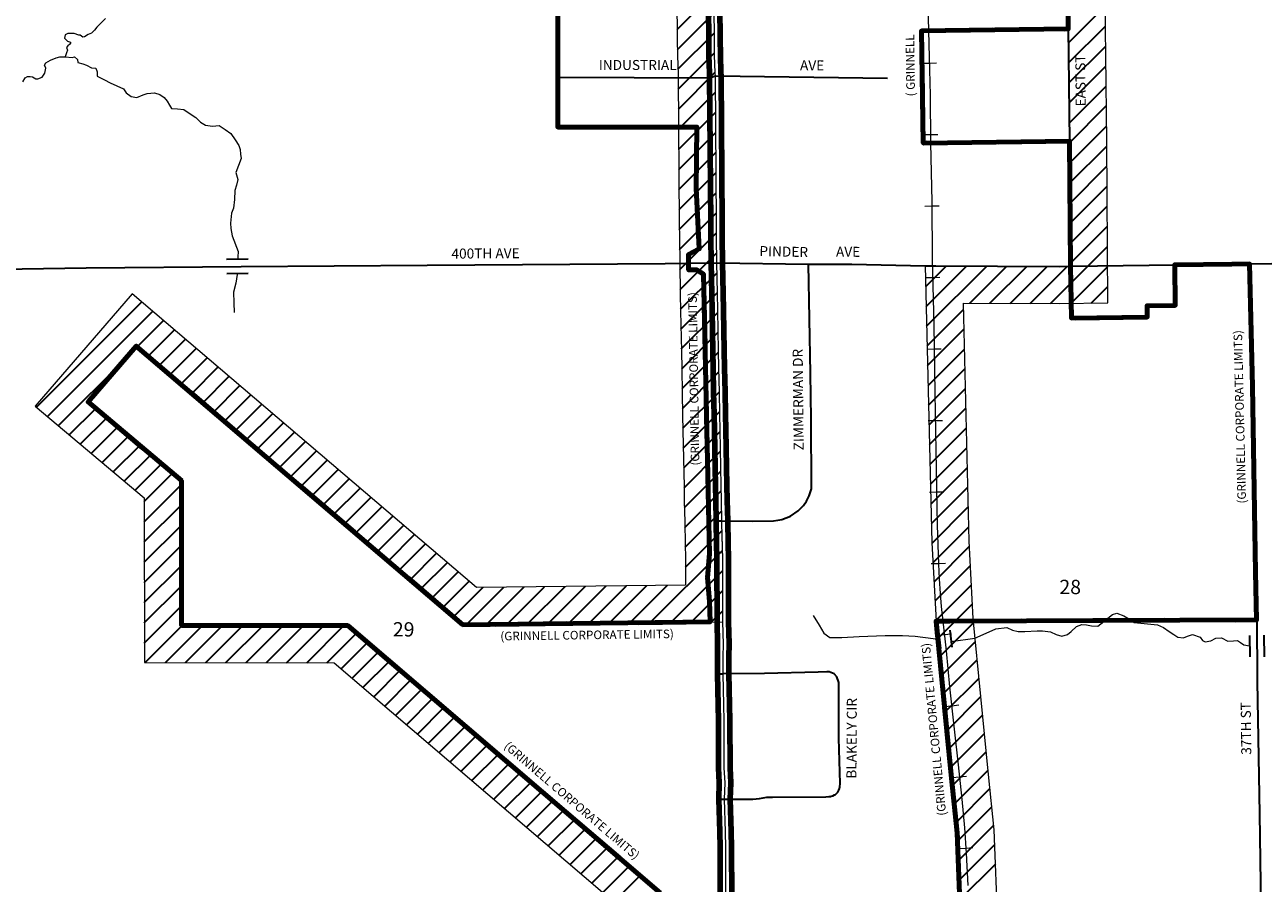
# Model space of a CAD drawing. Extents: x 226.48 to 233.71, y 115.78 to 122.61.
# Drawn here: x 228.37 to 230.1, y 117.78 to 118.98 of the extents above; entities that cross this region are included whole.
import ezdxf
from ezdxf.enums import TextEntityAlignment as Align

# ---------------------------------------------------------------- set-up
doc = ezdxf.new("R2010")
doc.units = ezdxf.units.MI
doc.header["$MEASUREMENT"] = 0
doc.linetypes.add('DASHED', pattern=[0.187, 0.125, -0.062])
for name, color, linetype, lineweight in [('tdCiCityCartoExten', 7, 'Continuous', 30), ('tdCiCityStreetCL', 7, 'Continuous', 30), ('tdCiCityStreetTxt', 7, 'Continuous', 0), ('tdCiCorpBndry', 7, 'Continuous', 80), ('tdCiCorpBndryPart', 40, 'DASHED', 80), ('tdCiCorpBndryTxt', 7, 'Continuous', 0), ('tdCiHydroRiver', 162, 'Continuous', 13), ('tdCiPriDiv', 1, 'Continuous', 120), ('tdCiPriDivCL', 2, 'Continuous', 13), ('tdCiRRCL', 40, 'Continuous', 13), ('tdCiSecCL', 241, 'Continuous', 30), ('tdCiSecText', 241, 'Continuous', 0), ('tdCiSectNmbr', 7, 'Continuous', 0), ('tdCiStrucCartoClvrt', 7, 'Continuous', 0), ('tdCiUABCrssHtch', 40, 'Continuous', 30), ('tdCiUABndry', 3, 'Continuous', 30)]:
    doc.layers.add(name, color=color, linetype=linetype, lineweight=lineweight)
doc.styles.add('Style-GEOMETRICFUTURA_211_L_L', font='GEOMETRICFUTURA_211_L_L.shx')
doc.styles.add('Style-GEOMETRICFUTURA_211_MI_L', font='GEOMETRICFUTURA_211_MI_L.shx')

# ---------------------------------------------------------------- blocks, each defined once
blk = doc.blocks.new('CUL1')
at = {"layer": 'tdCiStrucCartoClvrt', "color": 1, "linetype": 'Continuous', "lineweight": 30, "ltscale": 0.05}
for p, q in [((-0.015, 0.01), (0.015, 0.01)), ((-0.015, -0.01), (0.015, -0.01))]:
    blk.add_line(p, q, dxfattribs=at)
blk = doc.blocks.new('CUL1_1')
at = {"layer": 'tdCiStrucCartoClvrt', "color": 1, "linetype": 'Continuous', "lineweight": 30, "ltscale": 0.05}
for p, q in [((-0.015, 0.01), (0.015, 0.01)), ((-0.015, -0.01), (0.015, -0.01))]:
    blk.add_line(p, q, dxfattribs=at)
blk = doc.blocks.new('CUL1_2')
at = {"layer": 'tdCiStrucCartoClvrt', "color": 1, "linetype": 'Continuous', "lineweight": 30, "ltscale": 0.05}
for p, q in [((-0.015, 0.01), (0.015, 0.01)), ((-0.015, -0.01), (0.015, -0.01))]:
    blk.add_line(p, q, dxfattribs=at)

msp = doc.modelspace()

# ---------------------------------------------------------------- linework, layer by layer
at = {"layer": 'tdCiCityCartoExten', "color": 7, "linetype": 'Continuous', "lineweight": 30, "ltscale": 0.05}
for p, q in [((229.3335, 118.2891), (229.3415, 118.289)), ((229.3353, 118.0754), (229.3433, 118.0754)), ((229.3371, 117.8998), (229.3451, 117.8998))]:
    msp.add_line(p, q, dxfattribs=at)
at = {"layer": 'tdCiCityStreetCL', "color": 7, "linetype": 'Continuous', "lineweight": 30, "ltscale": 0.05}
for points in [[(229.5728, 118.908), (229.3323, 118.9111), (229.3246, 118.9085), (229.1131, 118.9094)], [(229.295, 118.6495), (229.3343, 118.65), (229.4627, 118.6482)], [(229.3415, 118.289), (229.3849, 118.2887), (229.4136, 118.2894), (229.4198, 118.2899), (229.425, 118.291), (229.4372, 118.2956), (229.448, 118.303), (229.4553, 118.3105), (229.4599, 118.3169), (229.4634, 118.324), (229.4665, 118.334), (229.4664, 118.432), (229.4655, 118.4954), (229.4627, 118.6482)], [(229.4627, 118.6482), (229.5229, 118.648), (229.6257, 118.646), (229.6404, 118.6458), (229.8131, 118.6451), (229.8288, 118.6453)], [(229.3451, 117.8998), (229.3845, 117.9), (229.3942, 117.9008), (229.4043, 117.9027), (229.4123, 117.9025), (229.4866, 117.9034), (229.4908, 117.9036), (229.4931, 117.9038), (229.4943, 117.9041), (229.4963, 117.9047), (229.499, 117.906), (229.5001, 117.9066), (229.502, 117.9083), (229.5033, 117.9098), (229.5049, 117.9123), (229.5059, 117.9147), (229.5065, 117.9171), (229.5066, 117.9216), (229.5049, 117.9852), (229.5048, 118.0633), (229.5022, 118.0708), (229.4985, 118.075), (229.4916, 118.078), (229.488, 118.0779), (229.476, 118.0776), (229.401, 118.0756), (229.3433, 118.0754)]]:
    msp.add_lwpolyline(points, dxfattribs=at)
at = {"layer": 'tdCiCorpBndry', "color": 7, "linetype": 'Continuous', "lineweight": 80, "ltscale": 0.05}
for points in [[(229.6785, 117.646), (229.6705, 117.853), (229.6624, 117.9291), (229.6408, 118.1489), (229.6599, 118.149), (230.0889, 118.1505), (230.0875, 118.2173), (230.0831, 118.4772), (230.0791, 118.6485), (230.0545, 118.6481), (229.9745, 118.6473), (229.9753, 118.5906), (229.9358, 118.5901), (229.936, 118.5742), (229.8302, 118.5728), (229.8288, 118.6453), (229.8275, 118.8203), (229.623, 118.8176), (229.6204, 118.9745), (229.8257, 118.9771), (229.8253, 119.1476)], [(229.1121, 119.0407), (229.1119, 118.8399), (229.3066, 118.8398), (229.3055, 118.7547), (229.3097, 118.6694), (229.2947, 118.6616), (229.2948, 118.6402), (229.3061, 118.6403), (229.3159, 118.634), (229.3239, 118.243), (229.3213, 118.2098), (229.3243, 118.1767), (229.3248, 118.1477), (228.9793, 118.1439), (228.5226, 118.5337), (228.4552, 118.4554), (228.5857, 118.3456), (228.5859, 118.143), (228.8185, 118.1427), (229.2552, 117.7691)]]:
    msp.add_lwpolyline(points, dxfattribs=at)
at = {"layer": 'tdCiCorpBndryPart', "lineweight": 80, "ltscale": 0.05}
for points in [[(229.1121, 119.0407), (229.1119, 118.8399), (229.3066, 118.8398), (229.3055, 118.7547), (229.3097, 118.6694), (229.2947, 118.6616), (229.2948, 118.6402), (229.3061, 118.6403), (229.3159, 118.634), (229.3239, 118.243), (229.3213, 118.2098), (229.3243, 118.1767), (229.3248, 118.1477), (228.9793, 118.1439), (228.5226, 118.5337), (228.4552, 118.4554), (228.5857, 118.3456), (228.5859, 118.143), (228.8185, 118.1427), (229.2552, 117.7691)], [(229.8275, 118.8203), (229.623, 118.8176), (229.6204, 118.9745), (229.8257, 118.9771)], [(229.9745, 118.6473), (229.9753, 118.5906), (229.9358, 118.5901), (229.936, 118.5742), (229.8302, 118.5728), (229.8288, 118.6453)], [(229.6785, 117.646), (229.6705, 117.853), (229.6624, 117.9291), (229.6408, 118.1489), (229.6599, 118.149), (230.0889, 118.1505), (230.0875, 118.2173)]]:
    msp.add_lwpolyline(points, dxfattribs=at)
at = {"layer": 'tdCiHydroRiver', "color": 141, "linetype": 'Continuous', "lineweight": 13, "ltscale": 0.05}
for points in [[(228.4796, 118.9916), (228.4677, 118.9796), (228.4643, 118.9755), (228.4602, 118.9711), (228.4554, 118.9695), (228.4502, 118.9661), (228.4477, 118.9655), (228.4441, 118.9684), (228.4425, 118.9684), (228.436, 118.9708), (228.4271, 118.9709), (228.4231, 118.9689), (228.4225, 118.9641), (228.4263, 118.9602), (228.4305, 118.9587), (228.4309, 118.9573), (228.4295, 118.9552), (228.4271, 118.9536), (228.4252, 118.9512), (228.4265, 118.9473), (228.4252, 118.9439), (228.4231, 118.9382), (228.4328, 118.9372), (228.4365, 118.938), (228.4405, 118.9345), (228.441, 118.9301), (228.4478, 118.9283), (228.4529, 118.9266), (228.46, 118.923), (228.4661, 118.9224), (228.4682, 118.9172), (228.4681, 118.9113), (228.478, 118.9061), (228.4861, 118.9018), (228.5046, 118.8936), (228.5086, 118.8879), (228.5157, 118.8829), (228.5233, 118.8813), (228.5325, 118.885), (228.5381, 118.8871), (228.5481, 118.8878), (228.5558, 118.8854), (228.5618, 118.8813), (228.5659, 118.8762), (228.569, 118.8704), (228.5721, 118.866), (228.5801, 118.8654), (228.5893, 118.8646), (228.5981, 118.8586), (228.6059, 118.8535), (228.6125, 118.8467), (228.6196, 118.8427), (228.6291, 118.8412), (228.6384, 118.842), (228.6471, 118.8366), (228.655, 118.8308), (228.6608, 118.8219), (228.6659, 118.8142), (228.6677, 118.8086), (228.6683, 118.8018), (228.6695, 118.7958), (228.6619, 118.7763), (228.6647, 118.7664), (228.6629, 118.7586), (228.6605, 118.7512), (228.6602, 118.7387), (228.6585, 118.7266), (228.656, 118.7197), (228.6543, 118.7054), (228.6549, 118.6979), (228.6567, 118.6878), (228.6649, 118.666), (228.6647, 118.6586), (228.6645, 118.6549)], [(228.3641, 118.903), (228.3674, 118.9086), (228.3705, 118.9106), (228.3743, 118.9107), (228.3774, 118.9102), (228.3824, 118.9075), (228.3824, 118.9075), (228.3851, 118.9072), (228.3912, 118.9097), (228.395, 118.9151), (228.396, 118.9221), (228.3943, 118.9267), (228.3964, 118.9297), (228.4026, 118.9333), (228.4106, 118.9367), (228.4157, 118.9382), (228.4212, 118.938), (228.4231, 118.9382)], [(228.6637, 118.6349), (228.6637, 118.6338), (228.6617, 118.6214), (228.6587, 118.6092), (228.6592, 118.5943), (228.6596, 118.5805)], [(229.662, 118.1203), (229.6952, 118.1251), (229.7109, 118.132), (229.7242, 118.1382), (229.7396, 118.1398), (229.7396, 118.1398), (229.7477, 118.1362), (229.7556, 118.1343), (229.765, 118.1343), (229.782, 118.1352), (229.7895, 118.1352), (229.8009, 118.1339), (229.8087, 118.13), (229.8165, 118.1277), (229.8244, 118.1303), (229.8299, 118.1346), (229.8374, 118.1414), (229.8446, 118.1444), (229.8511, 118.1437), (229.8583, 118.1424), (229.8671, 118.1421), (229.8752, 118.1483), (229.8808, 118.1532), (229.8873, 118.1584), (229.8935, 118.16), (229.9036, 118.1564), (229.9121, 118.1512), (229.918, 118.147), (229.9503, 118.1437), (229.9587, 118.1398), (229.9669, 118.1346), (229.9731, 118.1303), (229.9789, 118.1264), (229.9868, 118.1254), (229.9926, 118.1277), (229.9995, 118.13), (230.0099, 118.1264), (230.0132, 118.1219), (230.0171, 118.1199), (230.0249, 118.1215), (230.0318, 118.1251), (230.0399, 118.1254), (230.049, 118.121), (230.0568, 118.1215), (230.0622, 118.1217), (230.0663, 118.1189), (230.071, 118.1159), (230.0793, 118.1144)], [(229.469, 118.1566), (229.4773, 118.1432), (229.4839, 118.1319), (229.4922, 118.1261), (229.5089, 118.1261), (229.5335, 118.1272), (229.5698, 118.129), (229.5937, 118.1287), (229.6118, 118.128), (229.6368, 118.1247), (229.6456, 118.1232)]]:
    msp.add_lwpolyline(points, dxfattribs=at)
at = {"layer": 'tdCiPriDiv', "linetype": 'Continuous', "ltscale": 0.05}
for points in [[(229.3396, 117.6945), (229.3389, 117.8322), (229.3386, 117.8541), (229.3371, 117.8998), (229.3378, 117.9226), (229.3368, 117.9435), (229.3365, 118.0094), (229.3361, 118.0316), (229.3353, 118.0753), (229.3353, 118.0989), (229.3355, 118.1169), (229.3348, 118.1478), (229.3345, 118.2342), (229.3335, 118.2856), (229.3335, 118.2888), (229.3329, 118.3178), (229.3325, 118.3382), (229.3309, 118.4162), (229.3305, 118.438), (229.3299, 118.4693), (229.3292, 118.5026), (229.3287, 118.5273), (229.3277, 118.5834), (229.3272, 118.6073), (229.3263, 118.6498), (229.326, 118.6859), (229.3258, 118.7056), (229.3243, 118.9109), (229.3241, 118.9155), (229.3233, 118.9404), (229.3231, 118.9631), (229.3217, 119.0937)], [(229.3556, 117.6949), (229.3549, 117.8324), (229.3546, 117.8544), (229.3531, 117.8998), (229.3538, 117.9228), (229.3528, 117.9439), (229.3525, 118.0096), (229.3521, 118.0319), (229.3513, 118.0755), (229.3513, 118.0989), (229.3515, 118.117), (229.3508, 118.148), (229.3505, 118.2344), (229.3495, 118.2859), (229.3495, 118.2892), (229.3489, 118.3181), (229.3485, 118.3385), (229.3469, 118.4165), (229.3465, 118.4383), (229.3459, 118.4696), (229.3452, 118.5029), (229.3447, 118.5276), (229.3437, 118.5838), (229.3432, 118.6077), (229.3423, 118.6501), (229.342, 118.686), (229.3418, 118.7058), (229.3403, 118.9113), (229.3401, 118.9161), (229.3393, 118.9407), (229.3391, 118.9633), (229.3377, 119.0939)]]:
    msp.add_lwpolyline(points, dxfattribs=at)
at = {"layer": 'tdCiPriDivCL', "color": 2, "linetype": 'Continuous', "lineweight": 13, "ltscale": 0.05}
msp.add_lwpolyline([(229.3476, 117.6947), (229.3469, 117.8323), (229.3466, 117.8543), (229.3451, 117.8998), (229.3458, 117.9227), (229.3448, 117.9437), (229.3445, 118.0095), (229.3441, 118.0318), (229.3433, 118.0754), (229.3433, 118.0989), (229.3435, 118.1169), (229.3428, 118.1479), (229.3425, 118.2343), (229.3415, 118.2857), (229.3415, 118.289), (229.3409, 118.3179), (229.3405, 118.3383), (229.3389, 118.4163), (229.3385, 118.4381), (229.3379, 118.4694), (229.3372, 118.5028), (229.3367, 118.5274), (229.3357, 118.5836), (229.3352, 118.6075), (229.3343, 118.65), (229.334, 118.6859), (229.3338, 118.7057), (229.3323, 118.9111), (229.3321, 118.9158), (229.3313, 118.9405), (229.3311, 118.9632), (229.3297, 119.0938)], dxfattribs=at)
at = {"layer": 'tdCiRRCL', "color": 40, "linetype": 'Continuous', "lineweight": 13, "ltscale": 0.05}
for points in [[(229.6293, 119.011), (229.6301, 118.9747), (229.6312, 118.9379), (229.6325, 118.8847), (229.6333, 118.8177), (229.6351, 118.7355), (229.6354, 118.6548), (229.6375, 118.563), (229.6393, 118.4681), (229.6404, 118.3869), (229.6424, 118.2833), (229.6443, 118.2285), (229.6451, 118.2083), (229.6464, 118.1874), (229.6482, 118.1695), (229.6503, 118.1489), (229.6548, 118.1074), (229.6598, 118.0568), (229.6663, 117.9976), (229.6718, 117.948), (229.6771, 117.8998), (229.6807, 117.8597), (229.6828, 117.8246), (229.6852, 117.7792)], [(229.6293, 119.011), (229.6301, 118.9747), (229.6312, 118.9379), (229.6325, 118.8847), (229.6333, 118.8177), (229.6351, 118.7355), (229.6354, 118.6548), (229.6375, 118.563), (229.6393, 118.4681), (229.6404, 118.3869), (229.6424, 118.2833), (229.6443, 118.2285), (229.6451, 118.2083), (229.6464, 118.1874), (229.6482, 118.1695), (229.6503, 118.1489), (229.6548, 118.1074), (229.6598, 118.0568), (229.6663, 117.9976), (229.6718, 117.948), (229.6771, 117.8998), (229.6807, 117.8597), (229.6828, 117.8246), (229.6852, 117.7792)], [(229.6214, 118.9293), (229.6314, 118.9295), (229.6414, 118.9298)], [(229.6214, 118.9293), (229.6314, 118.9295), (229.6414, 118.9298)], [(229.6231, 118.8294), (229.6331, 118.8295), (229.6431, 118.8297)], [(229.6231, 118.8294), (229.6331, 118.8295), (229.6431, 118.8297)], [(229.6251, 118.7295), (229.6351, 118.7296), (229.6451, 118.7296)], [(229.6251, 118.7295), (229.6351, 118.7296), (229.6451, 118.7296)], [(229.6259, 118.6293), (229.6359, 118.6296), (229.6459, 118.6298)], [(229.6259, 118.6293), (229.6359, 118.6296), (229.6459, 118.6298)], [(229.6281, 118.5294), (229.6381, 118.5296), (229.6481, 118.5298)], [(229.6281, 118.5294), (229.6381, 118.5296), (229.6481, 118.5298)], [(229.6298, 118.4295), (229.6398, 118.4296), (229.6498, 118.4297)], [(229.6298, 118.4295), (229.6398, 118.4296), (229.6498, 118.4297)], [(229.6315, 118.3294), (229.6415, 118.3296), (229.6515, 118.3298)], [(229.6315, 118.3294), (229.6415, 118.3296), (229.6515, 118.3298)], [(229.6342, 118.2293), (229.6442, 118.2297), (229.6542, 118.23)], [(229.6342, 118.2293), (229.6442, 118.2297), (229.6542, 118.23)], [(229.6424, 118.129), (229.6523, 118.13), (229.6623, 118.1311)], [(229.6424, 118.129), (229.6523, 118.13), (229.6623, 118.1311)], [(229.6527, 118.0295), (229.6627, 118.0306), (229.6726, 118.0317)], [(229.6527, 118.0295), (229.6627, 118.0306), (229.6726, 118.0317)], [(229.6637, 117.9301), (229.6736, 117.9312), (229.6836, 117.9323)], [(229.6637, 117.9301), (229.6736, 117.9312), (229.6836, 117.9323)], [(229.6724, 117.831), (229.6824, 117.8316), (229.6924, 117.8322)], [(229.6724, 117.831), (229.6824, 117.8316), (229.6924, 117.8322)]]:
    msp.add_lwpolyline(points, dxfattribs=at)
at = {"layer": 'tdCiSecCL', "color": 241, "linetype": 'Continuous', "lineweight": 30, "ltscale": 0.05}
for points in [[(229.8253, 119.1476), (229.8257, 118.9771), (229.8261, 118.9393), (229.8275, 118.8203), (229.8288, 118.6453), (229.8667, 118.6459), (229.9745, 118.6473), (230.0791, 118.6485)], [(228.3333, 118.6414), (228.4526, 118.6429), (228.6693, 118.6449), (228.9293, 118.6466), (229.2619, 118.6491), (229.295, 118.6495)], [(230.0791, 118.6485), (230.1416, 118.6496), (230.2158, 118.6508), (230.3206, 118.6524), (230.3434, 118.6526), (230.5014, 118.6543), (230.7305, 118.6548), (230.9502, 118.656), (231.1593, 118.6581)], [(230.0971, 117.6486), (230.0959, 117.6856), (230.0952, 117.7502), (230.0934, 117.8792), (230.0902, 118.0644), (230.0896, 118.1545), (230.0875, 118.2173), (230.0831, 118.4772), (230.0791, 118.6485)]]:
    msp.add_lwpolyline(points, dxfattribs=at)
at = {"layer": 'tdCiUABCrssHtch', "color": 40, "linetype": 'Continuous', "lineweight": 30, "ltscale": 0.05}
for p, q in [((229.2789, 118.9765), (229.3304, 119.0279)), ((229.8259, 118.9577), (229.8776, 119.0094)), ((229.2792, 118.9485), (229.3307, 118.9999)), ((229.8262, 118.9298), (229.8777, 118.9812)), ((229.2799, 118.9209), (229.331, 118.9719)), ((229.2804, 118.8931), (229.3313, 118.9439)), ((229.8266, 118.9018), (229.878, 118.9532)), ((229.8269, 118.8739), (229.8783, 118.9253)), ((229.2806, 118.865), (229.3321, 118.9165)), ((229.2808, 118.8369), (229.3325, 118.8886)), ((229.8272, 118.8459), (229.8786, 118.8973)), ((229.8275, 118.8179), (229.8789, 118.8694)), ((229.281, 118.8088), (229.3327, 118.8605)), ((229.8277, 118.7899), (229.8793, 118.8414)), ((229.2812, 118.7808), (229.3329, 118.8324)), ((229.2814, 118.7527), (229.3331, 118.8043)), ((229.8279, 118.7618), (229.8796, 118.8134)), ((229.8282, 118.7337), (229.8798, 118.7853)), ((229.2816, 118.7246), (229.3333, 118.7762)), ((229.2819, 118.6965), (229.3335, 118.7481)), ((229.8284, 118.7056), (229.88, 118.7573)), ((229.2822, 118.6685), (229.3337, 118.7201)), ((229.8286, 118.6776), (229.8802, 118.7292)), ((229.8288, 118.6495), (229.8804, 118.7011)), ((229.2825, 118.6406), (229.3339, 118.692)), ((229.2831, 118.6129), (229.3342, 118.664)), ((229.8007, 118.5931), (229.8806, 118.673)), ((229.6257, 118.6444), (229.6273, 118.646)), ((229.6264, 118.6168), (229.6553, 118.6457)), ((229.6271, 118.5892), (229.6835, 118.6456)), ((229.6277, 118.5616), (229.7116, 118.6455)), ((229.688, 118.5936), (229.7398, 118.6454)), ((229.7162, 118.5935), (229.768, 118.6453)), ((229.7444, 118.5933), (229.7962, 118.6451)), ((229.7725, 118.5932), (229.8245, 118.6452)), ((229.8292, 118.5933), (229.8808, 118.645)), ((229.2836, 118.5852), (229.3346, 118.6362)), ((229.8579, 118.5937), (229.881, 118.6169)), ((228.383, 118.4482), (228.5303, 118.5955)), ((229.2842, 118.5574), (229.3352, 118.6084)), ((228.3983, 118.4353), (228.5456, 118.5825)), ((229.2847, 118.5297), (229.3357, 118.5807)), ((229.6284, 118.534), (229.6792, 118.5848)), ((228.524, 118.5326), (228.5608, 118.5695)), ((228.5392, 118.5196), (228.5761, 118.5565)), ((228.5545, 118.5065), (228.5914, 118.5434)), ((229.2852, 118.5019), (229.3363, 118.5529)), ((229.6291, 118.5064), (229.6799, 118.5571)), ((228.5697, 118.4935), (228.6066, 118.5304)), ((229.2858, 118.4742), (229.3368, 118.5252)), ((229.6298, 118.4787), (229.6805, 118.5295)), ((228.4137, 118.4223), (228.5074, 118.516)), ((228.585, 118.4805), (228.6219, 118.5174)), ((228.6002, 118.4675), (228.6371, 118.5044)), ((228.6155, 118.4544), (228.6524, 118.4913)), ((229.2863, 118.4465), (229.3373, 118.4975)), ((229.6304, 118.4511), (229.6812, 118.5019)), ((228.6308, 118.4414), (228.6676, 118.4783)), ((229.6311, 118.4235), (229.6819, 118.4743)), ((228.646, 118.4284), (228.6829, 118.4653)), ((229.2869, 118.4187), (229.3379, 118.4697)), ((228.429, 118.4094), (228.466, 118.4463)), ((228.6613, 118.4154), (228.6982, 118.4522)), ((228.6765, 118.4023), (228.7134, 118.4392)), ((229.2874, 118.391), (229.3384, 118.442)), ((229.6318, 118.3959), (229.6826, 118.4467)), ((228.4444, 118.3965), (228.4813, 118.4334)), ((228.4598, 118.3836), (228.4967, 118.4205)), ((228.6918, 118.3893), (228.7287, 118.4262)), ((229.6324, 118.3683), (229.6832, 118.4191)), ((228.4751, 118.3706), (228.512, 118.4076)), ((228.7071, 118.3763), (228.7439, 118.4132)), ((229.288, 118.3632), (229.339, 118.4142)), ((228.4905, 118.3577), (228.5274, 118.3946)), ((228.7223, 118.3633), (228.7592, 118.4001)), ((228.7376, 118.3502), (228.7745, 118.3871)), ((229.2885, 118.3355), (229.3395, 118.3865)), ((229.6331, 118.3407), (229.6839, 118.3915)), ((228.5059, 118.3448), (228.5428, 118.3817)), ((228.5212, 118.3319), (228.5581, 118.3688)), ((228.7528, 118.3372), (228.7897, 118.3741)), ((228.5337, 118.3161), (228.5735, 118.3559)), ((228.7681, 118.3242), (228.805, 118.3611)), ((229.2891, 118.3078), (229.3401, 118.3588)), ((229.6338, 118.3131), (229.6846, 118.3639)), ((228.5338, 118.2878), (228.5857, 118.3398)), ((228.7833, 118.3112), (228.8202, 118.348)), ((228.7986, 118.2981), (228.8355, 118.335)), ((229.6345, 118.2855), (229.6852, 118.3362)), ((228.8139, 118.2851), (228.8507, 118.322)), ((229.2896, 118.28), (229.3406, 118.331)), ((228.5338, 118.2596), (228.5857, 118.3115)), ((228.8291, 118.2721), (228.866, 118.309)), ((229.2902, 118.2523), (229.3412, 118.3033)), ((229.6352, 118.2579), (229.6859, 118.3086)), ((228.5338, 118.2313), (228.5858, 118.2833)), ((228.8444, 118.2591), (228.8813, 118.2959)), ((228.8596, 118.246), (228.8965, 118.2829)), ((229.6366, 118.231), (229.6866, 118.281)), ((228.8749, 118.233), (228.9118, 118.2699)), ((229.2906, 118.2244), (229.3417, 118.2756)), ((228.5338, 118.2031), (228.5858, 118.255)), ((228.8902, 118.22), (228.927, 118.2569)), ((229.2412, 118.1468), (229.3423, 118.2478)), ((229.638, 118.2041), (229.6875, 118.2536)), ((228.9054, 118.2069), (228.9423, 118.2438)), ((228.9207, 118.1939), (228.9576, 118.2308)), ((228.5339, 118.1748), (228.5858, 118.2268)), ((228.9359, 118.1809), (228.9728, 118.2178)), ((229.2698, 118.1471), (229.3426, 118.2199)), ((229.6394, 118.1772), (229.6889, 118.2267)), ((228.5339, 118.1466), (228.5858, 118.1985)), ((228.9512, 118.1679), (228.9881, 118.2048)), ((228.9664, 118.1548), (229.0078, 118.1962)), ((228.9838, 118.1439), (229.0364, 118.1965)), ((229.0124, 118.1442), (229.065, 118.1968)), ((229.041, 118.1446), (229.0936, 118.1971)), ((229.0696, 118.1449), (229.1222, 118.1975)), ((229.0982, 118.1452), (229.1508, 118.1978)), ((229.1268, 118.1455), (229.1794, 118.1981)), ((229.1554, 118.1458), (229.208, 118.1984)), ((229.184, 118.1461), (229.2366, 118.1987)), ((229.2126, 118.1464), (229.2652, 118.199)), ((229.6408, 118.1504), (229.6903, 118.1998)), ((229.2984, 118.1474), (229.3427, 118.1917)), ((228.5339, 118.1183), (228.5859, 118.1703)), ((229.327, 118.1477), (229.3428, 118.1635)), ((229.6432, 118.1245), (229.6917, 118.173)), ((228.535, 118.0911), (228.5869, 118.143)), ((228.5633, 118.0911), (228.6152, 118.143)), ((228.5915, 118.091), (228.6434, 118.143)), ((228.6198, 118.091), (228.6717, 118.1429)), ((228.648, 118.091), (228.6999, 118.1429)), ((228.6762, 118.0909), (228.7282, 118.1428)), ((228.7045, 118.0909), (228.7564, 118.1428)), ((228.7327, 118.0908), (228.7847, 118.1428)), ((228.761, 118.0908), (228.8129, 118.1427)), ((229.6458, 118.0988), (229.6933, 118.1464)), ((228.7892, 118.0908), (228.8307, 118.1323)), ((228.8091, 118.0823), (228.846, 118.1192)), ((229.6483, 118.073), (229.6959, 118.1206)), ((228.8243, 118.0693), (228.8612, 118.1062)), ((228.8396, 118.0563), (228.8765, 118.0931)), ((229.6508, 118.0473), (229.6984, 118.0948)), ((228.8548, 118.0432), (228.8917, 118.0801)), ((228.8701, 118.0302), (228.9069, 118.0671)), ((229.6533, 118.0215), (229.7009, 118.0691)), ((228.8853, 118.0171), (228.9222, 118.054)), ((228.9005, 118.0041), (228.9374, 118.041)), ((229.6559, 117.9957), (229.7035, 118.0433)), ((228.9158, 117.991), (228.9527, 118.0279)), ((228.931, 117.978), (228.9679, 118.0149)), ((229.6584, 117.97), (229.706, 118.0176)), ((228.9463, 117.965), (228.9831, 118.0018)), ((228.9615, 117.9519), (228.9984, 117.9888)), ((229.6609, 117.9442), (229.7085, 117.9918)), ((228.9767, 117.9389), (229.0136, 117.9758)), ((228.992, 117.9258), (229.0289, 117.9627)), ((229.6635, 117.9185), (229.711, 117.9661)), ((229.0072, 117.9128), (229.0441, 117.9497)), ((229.0225, 117.8997), (229.0594, 117.9366)), ((229.6662, 117.893), (229.7136, 117.9403)), ((229.0377, 117.8867), (229.0746, 117.9236)), ((229.053, 117.8737), (229.0898, 117.9105)), ((229.6689, 117.8674), (229.7162, 117.9147)), ((229.0682, 117.8606), (229.1051, 117.8975)), ((229.0834, 117.8476), (229.1203, 117.8845)), ((229.6709, 117.8411), (229.7189, 117.8891)), ((229.0987, 117.8345), (229.1356, 117.8714)), ((229.1139, 117.8215), (229.1508, 117.8584)), ((229.672, 117.8139), (229.7216, 117.8635)), ((229.1292, 117.8084), (229.166, 117.8453)), ((229.1444, 117.7954), (229.1813, 117.8323)), ((229.673, 117.7866), (229.7231, 117.8367)), ((229.1596, 117.7824), (229.1965, 117.8192)), ((229.1749, 117.7693), (229.2118, 117.8062)), ((229.6741, 117.7594), (229.7242, 117.8095)), ((229.1901, 117.7563), (229.227, 117.7932))]:
    msp.add_line(p, q, dxfattribs=at)
at = {"layer": 'tdCiUABndry', "color": 3, "linetype": 'Continuous', "lineweight": 13, "ltscale": 0.05}
for points in [[(229.8253, 119.1476), (229.8257, 118.9771), (229.8261, 118.9393), (229.8275, 118.8203), (229.8288, 118.6453), (229.8131, 118.6451), (229.6404, 118.6458), (229.6257, 118.646), (229.6351, 118.2588), (229.6408, 118.1489), (229.6624, 117.9291), (229.6705, 117.853), (229.6785, 117.646)], [(229.7325, 117.5939), (229.7223, 117.8568), (229.7141, 117.9344), (229.6927, 118.1528), (229.6871, 118.2608), (229.679, 118.5936), (229.8134, 118.5931), (229.8812, 118.5941), (229.8795, 118.8208), (229.8781, 118.9399), (229.8777, 118.9774), (229.8773, 119.1477)], [(229.2779, 119.0767), (229.2791, 118.9627), (229.2793, 118.9394), (229.2802, 118.914), (229.2803, 118.91), (229.2818, 118.7052), (229.282, 118.6854), (229.2824, 118.6492), (229.2832, 118.6065), (229.2837, 118.5826), (229.2848, 118.5264), (229.2853, 118.5017), (229.2859, 118.4684), (229.2865, 118.4371), (229.287, 118.4153), (229.2885, 118.3373), (229.2889, 118.3169), (229.2895, 118.2879), (229.2895, 118.2847), (229.2905, 118.2343), (229.2907, 118.1993), (228.9982, 118.1961), (228.517, 118.6069), (228.3815, 118.4494), (228.5337, 118.3214), (228.534, 118.0911), (228.7993, 118.0907), (229.2034, 117.7449)], [(229.2552, 117.7691), (228.8185, 118.1427), (228.5859, 118.143), (228.5857, 118.3456), (228.4552, 118.4554), (228.5226, 118.5337), (228.9793, 118.1439), (229.3428, 118.1479), (229.3425, 118.2349), (229.3415, 118.2857), (229.3415, 118.289), (229.3409, 118.3179), (229.3405, 118.3383), (229.3389, 118.4163), (229.3385, 118.4381), (229.3379, 118.4694), (229.3372, 118.5028), (229.3367, 118.5274), (229.3357, 118.5836), (229.3352, 118.6075), (229.3343, 118.65), (229.334, 118.6859), (229.3338, 118.7057), (229.3323, 118.9111), (229.3321, 118.9158), (229.3313, 118.9405), (229.3311, 118.9632), (229.3297, 119.0938)]]:
    msp.add_lwpolyline(points, dxfattribs=at)

# ---------------------------------------------------------------- block references
at = {"layer": 'tdCiStrucCartoClvrt', "color": 1, "linetype": 'Continuous', "lineweight": 30, "ltscale": 0.05}
for name, p, xscale, yscale, zscale, rotation in [('CUL1', (228.664, 118.6449), 0.9999994875282866, 0.9999994875282866, 0.9999994875282866, 180.5213438795915), ('CUL1_1', (229.6536, 118.1234), 0.7999978909788468, 0.7999978909788468, 0.7999978909788468, 276.4217694753902), ('CUL1_2', (230.0894, 118.114), 0.9999989892268957, 0.9999989892268957, 0.9999989892268957, 271.0163134910373)]:
    msp.add_blockref(name, p, dxfattribs=dict(at, xscale=xscale, yscale=yscale, zscale=zscale, rotation=rotation))

# ---------------------------------------------------------------- texts
at = {"layer": 'tdCiCityStreetTxt', "color": 7, "linetype": 'Continuous', "lineweight": 0, "style": 'Style-GEOMETRICFUTURA_211_L_L'}
for s, rotation, p in [('INDUSTRIAL', 359.9421, (229.1693, 118.9198)), ('AVE', 359.657, (229.4506, 118.9193)), ('PINDER', 358.6664, (229.3937, 118.6596)), ('AVE', 359.657, (229.5009, 118.6586)), ('ZIMMERMAN DR', 90.5714, (229.4558, 118.3878)), ('BLAKELY CIR', 89.6947, (229.5295, 117.9285))]:
    msp.add_text(s, height=0.014, rotation=rotation, dxfattribs=at).set_placement(p)
at = {"layer": 'tdCiCorpBndryTxt', "color": 7, "linetype": 'Continuous', "lineweight": 0, "style": 'Style-GEOMETRICFUTURA_211_MI_L'}
msp.add_text('( GRINNELL', height=0.012, rotation=90.7545, dxfattribs=at).set_placement((229.5988, 118.9261), align=Align.TOP_CENTER)
for rotation, p in [(90.8927, (229.31, 118.3666)), (91.3372, (230.0743, 118.3135)), (0.7778, (229.0317, 118.1219)), (95.4282, (229.6551, 117.8773)), (319.3757, (229.0357, 117.9724))]:
    msp.add_text('(GRINNELL CORPORATE LIMITS)', height=0.012, rotation=rotation, dxfattribs=at).set_placement(p)
at = {"layer": 'tdCiSecText', "color": 241, "linetype": 'Continuous', "lineweight": 0, "style": 'Style-GEOMETRICFUTURA_211_L_L'}
for s, rotation, p in [('EAST ST', 90.6387, (229.8502, 118.8688)), ('400TH AVE', 0.3929, (228.9634, 118.6559)), ('37TH ST', 90.6387, (230.0816, 117.9621))]:
    msp.add_text(s, height=0.014, rotation=rotation, dxfattribs=at).set_placement(p)
at = {"layer": 'tdCiSectNmbr', "color": 7, "linetype": 'Continuous', "lineweight": 0, "style": 'Style-GEOMETRICFUTURA_211_L_L'}
for s, rotation, p in [('28', 359.6573, (229.8132, 118.1868)), ('29', 359.6566, (228.8813, 118.1275))]:
    msp.add_text(s, height=0.02, rotation=rotation, dxfattribs=at).set_placement(p)

doc.saveas('drawing.dxf')
